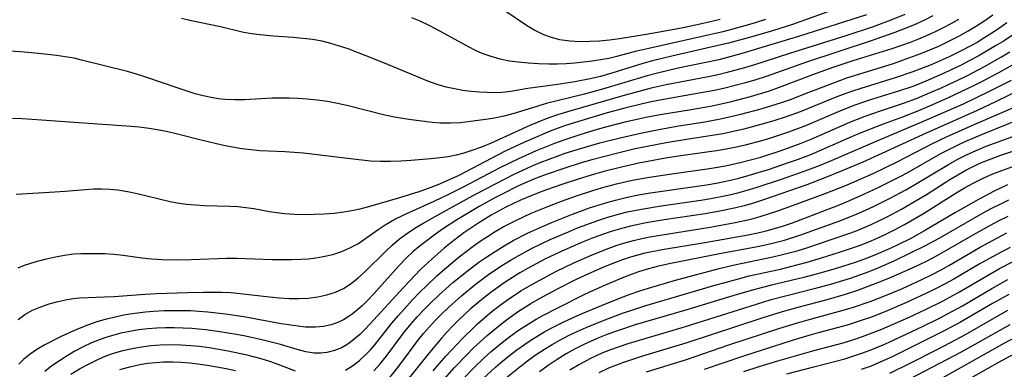
# Model space of a CAD drawing. Extents: x 1572898 to 1581100, y 2797413 to 2805615.
# Drawn here: x 1573538 to 1573720, y 2797953 to 2798017 of the extents above; entities that cross this region are included whole.
import ezdxf

# ---------------------------------------------------------------- set-up
doc = ezdxf.new("R2010")
doc.units = 0

msp = doc.modelspace()

# ---------------------------------------------------------------- linework, layer by layer
at = {"layer": 'WIL_022_Contours', "color": 0}
for points in [[(1573694.27, 2798018.22, 166), (1573681.87, 2798014.26, 166), (1573671.02, 2798010.98, 166), (1573668.28, 2798010.24, 166), (1573666.91, 2798009.91, 166), (1573659.42, 2798008.33, 166), (1573655.57, 2798007.43, 166), (1573653.67, 2798006.92, 166), (1573645.43, 2798004.46, 166), (1573642.07, 2798003.57, 166), (1573636.77, 2798002.25, 166), (1573635.02, 2798001.79, 166), (1573633.28, 2798001.29, 166), (1573628.84, 2797999.91, 166), (1573627.15, 2797999.46, 166), (1573625.72, 2797999.16, 166), (1573624.28, 2797998.91, 166), (1573620.99, 2797998.46, 166), (1573619.13, 2797998.27, 166), (1573617.28, 2797998.17, 166), (1573615.44, 2797998.18, 166), (1573613.92, 2797998.29, 166), (1573609.56, 2797998.88, 166), (1573606.92, 2797999.3, 166), (1573605.17, 2797999.67, 166), (1573598.14, 2798001.43, 166), (1573596.37, 2798001.82, 166), (1573594.51, 2798002.16, 166), (1573592.64, 2798002.43, 166), (1573590.75, 2798002.62, 166), (1573589.14, 2798002.73, 166), (1573587.53, 2798002.79, 166), (1573585.92, 2798002.81, 166), (1573584.31, 2798002.78, 166), (1573579.2, 2798002.51, 166), (1573577.41, 2798002.48, 166), (1573575.63, 2798002.56, 166), (1573574.33, 2798002.7, 166), (1573573.04, 2798002.92, 166), (1573571.54, 2798003.24, 166), (1573570.05, 2798003.63, 166), (1573568.57, 2798004.08, 166), (1573566.7, 2798004.69, 166), (1573561.11, 2798006.64, 166), (1573559.23, 2798007.24, 166), (1573557.54, 2798007.72, 166), (1573549.03, 2798009.85, 166), (1573547.66, 2798010.17, 166), (1573546.03, 2798010.45, 166), (1573544.39, 2798010.68, 166), (1573541.08, 2798011.05, 166), (1573537.73, 2798011.36, 166), (1573534.6, 2798011.57, 166)], [(1573701.35, 2798018.3, 164), (1573698.75, 2798017.22, 164), (1573695.46, 2798016.01, 164), (1573690.45, 2798014.35, 164), (1573679.98, 2798011.06, 164), (1573673.34, 2798008.9, 164), (1573671.65, 2798008.39, 164), (1573668.23, 2798007.48, 164), (1573666.51, 2798007.08, 164), (1573664.66, 2798006.7, 164), (1573657.22, 2798005.28, 164), (1573654.44, 2798004.64, 164), (1573649.63, 2798003.35, 164), (1573638.93, 2798000.29, 164), (1573637.1, 2797999.73, 164), (1573635.29, 2797999.11, 164), (1573633.61, 2797998.44, 164), (1573631.94, 2797997.73, 164), (1573624.82, 2797994.51, 164), (1573623.04, 2797993.77, 164), (1573621.23, 2797993.1, 164), (1573619.79, 2797992.66, 164), (1573618.33, 2797992.28, 164), (1573616.85, 2797991.98, 164), (1573615.37, 2797991.75, 164), (1573613.68, 2797991.56, 164), (1573609.97, 2797991.26, 164), (1573608.1, 2797991.16, 164), (1573606.22, 2797991.1, 164), (1573604.35, 2797991.1, 164), (1573602.48, 2797991.17, 164), (1573600.88, 2797991.31, 164), (1573599.29, 2797991.49, 164), (1573590.11, 2797992.6, 164), (1573588.39, 2797992.76, 164), (1573586.67, 2797992.88, 164), (1573583.65, 2797992.99, 164), (1573582.03, 2797993.08, 164), (1573580.41, 2797993.23, 164), (1573578.69, 2797993.46, 164), (1573576.98, 2797993.76, 164), (1573575.05, 2797994.14, 164), (1573571.2, 2797995.03, 164), (1573566.54, 2797996.23, 164), (1573564.98, 2797996.59, 164), (1573563.41, 2797996.91, 164), (1573561.56, 2797997.21, 164), (1573559.7, 2797997.44, 164), (1573558.24, 2797997.57, 164), (1573548.55, 2797998.23, 164), (1573541.66, 2797998.75, 164), (1573538.07, 2797998.95, 164), (1573536.29, 2797999.01, 164)], [(1573706.53, 2798018.01, 162), (1573704.95, 2798017.23, 162), (1573703.36, 2798016.49, 162), (1573701.74, 2798015.8, 162), (1573699.52, 2798014.94, 162), (1573694.94, 2798013.34, 162), (1573683.17, 2798009.46, 162), (1573675.67, 2798006.82, 162), (1573673.79, 2798006.21, 162), (1573671.89, 2798005.65, 162), (1573669.97, 2798005.13, 162), (1573668.05, 2798004.66, 162), (1573666.11, 2798004.23, 162), (1573662.22, 2798003.51, 162), (1573656.37, 2798002.5, 162), (1573654.43, 2798002.12, 162), (1573652.79, 2798001.77, 162), (1573649.52, 2798000.96, 162), (1573646.26, 2798000.06, 162), (1573641.39, 2797998.61, 162), (1573638.59, 2797997.72, 162), (1573637.2, 2797997.24, 162), (1573635.73, 2797996.68, 162), (1573632.57, 2797995.37, 162), (1573630.86, 2797994.61, 162), (1573627.43, 2797992.97, 162), (1573618.81, 2797988.53, 162), (1573617.06, 2797987.7, 162), (1573614.92, 2797986.77, 162), (1573613.18, 2797986.09, 162), (1573611.41, 2797985.48, 162), (1573607.86, 2797984.35, 162), (1573602.12, 2797982.69, 162), (1573600.51, 2797982.26, 162), (1573599.38, 2797982, 162), (1573597.58, 2797981.69, 162), (1573595.76, 2797981.48, 162), (1573593.93, 2797981.34, 162), (1573592.09, 2797981.26, 162), (1573590.24, 2797981.25, 162), (1573588.41, 2797981.3, 162), (1573586.59, 2797981.43, 162), (1573585.19, 2797981.58, 162), (1573583.81, 2797981.78, 162), (1573580.89, 2797982.32, 162), (1573579.42, 2797982.55, 162), (1573577.96, 2797982.7, 162), (1573576.48, 2797982.78, 162), (1573571.8, 2797982.91, 162), (1573570.11, 2797983, 162), (1573568.43, 2797983.15, 162), (1573566.76, 2797983.38, 162), (1573565.44, 2797983.64, 162), (1573559.32, 2797985.14, 162), (1573557.55, 2797985.5, 162), (1573555.78, 2797985.77, 162), (1573554.27, 2797985.91, 162), (1573552.76, 2797985.97, 162), (1573551.25, 2797985.95, 162), (1573549.75, 2797985.87, 162), (1573545.99, 2797985.53, 162), (1573544.1, 2797985.39, 162), (1573536.93, 2797985, 162)], [(1573537.3, 2797961.9, 158), (1573538.58, 2797962.82, 158), (1573539.98, 2797963.58, 158), (1573541.48, 2797964.22, 158), (1573543.06, 2797964.76, 158), (1573544.7, 2797965.2, 158), (1573546.37, 2797965.55, 158), (1573547.5, 2797965.73, 158), (1573548.65, 2797965.86, 158), (1573550.19, 2797965.96, 158), (1573553.3, 2797966.06, 158), (1573555.09, 2797966.15, 158), (1573560.78, 2797966.56, 158), (1573562.89, 2797966.68, 158), (1573568.67, 2797966.89, 158), (1573571.6, 2797966.94, 158), (1573574.93, 2797966.93, 158), (1573576.58, 2797966.86, 158), (1573578.4, 2797966.71, 158), (1573583.83, 2797966.05, 158), (1573585.64, 2797965.87, 158), (1573587.44, 2797965.75, 158), (1573589.22, 2797965.73, 158), (1573590.98, 2797965.82, 158), (1573592.73, 2797966.04, 158), (1573594.42, 2797966.41, 158), (1573596, 2797966.93, 158), (1573597.49, 2797967.63, 158), (1573598.89, 2797968.53, 158), (1573600.22, 2797969.57, 158), (1573601.5, 2797970.73, 158), (1573605.24, 2797974.43, 158), (1573606.53, 2797975.64, 158), (1573607.87, 2797976.79, 158), (1573609.4, 2797977.92, 158), (1573610.99, 2797978.95, 158), (1573612.36, 2797979.75, 158), (1573617.1, 2797982.37, 158), (1573622.18, 2797985.15, 158), (1573625.6, 2797986.98, 158), (1573628.95, 2797988.69, 158), (1573630.65, 2797989.49, 158), (1573632.27, 2797990.21, 158), (1573633.91, 2797990.89, 158), (1573637.23, 2797992.15, 158), (1573638.52, 2797992.6, 158), (1573641.18, 2797993.45, 158), (1573644.91, 2797994.52, 158), (1573648.67, 2797995.49, 158), (1573652.45, 2797996.35, 158), (1573655.82, 2797997.02, 158), (1573659.19, 2797997.6, 158), (1573664.34, 2797998.4, 158), (1573667.23, 2797998.96, 158), (1573671.03, 2797999.84, 158), (1573674.79, 2798000.85, 158), (1573678.51, 2798001.99, 158), (1573680.35, 2798002.63, 158), (1573682.68, 2798003.51, 158), (1573688, 2798005.6, 158), (1573690.62, 2798006.54, 158), (1573699.22, 2798009.24, 158), (1573700.93, 2798009.8, 158), (1573704.3, 2798011.05, 158), (1573705.97, 2798011.72, 158), (1573707.62, 2798012.44, 158), (1573710.36, 2798013.75, 158), (1573711.47, 2798014.33, 158), (1573713.06, 2798015.23, 158), (1573714.62, 2798016.18, 158), (1573716.14, 2798017.17, 158), (1573717.61, 2798018.22, 158)], [(1573687.6, 2798018.92, 168), (1573680.57, 2798016.45, 168), (1573676.83, 2798015.27, 168), (1573673.06, 2798014.17, 168), (1573668.7, 2798013, 168), (1573665.48, 2798012.22, 168), (1573658.25, 2798010.58, 168), (1573654.65, 2798009.68, 168), (1573652.88, 2798009.19, 168), (1573647.14, 2798007.4, 168), (1573645.04, 2798006.83, 168), (1573643.46, 2798006.45, 168), (1573640.29, 2798005.82, 168), (1573637.08, 2798005.33, 168), (1573631.57, 2798004.58, 168), (1573628.43, 2798004.06, 168), (1573626.86, 2798003.87, 168), (1573625.47, 2798003.8, 168), (1573624.07, 2798003.82, 168), (1573622.65, 2798003.9, 168), (1573621.11, 2798004.03, 168), (1573619.56, 2798004.23, 168), (1573618.02, 2798004.5, 168), (1573616.49, 2798004.85, 168), (1573614.8, 2798005.35, 168), (1573613.12, 2798005.94, 168), (1573611.61, 2798006.54, 168), (1573605.07, 2798009.28, 168), (1573601.53, 2798010.7, 168), (1573598.36, 2798011.9, 168), (1573596.77, 2798012.44, 168), (1573595.17, 2798012.92, 168), (1573593.56, 2798013.32, 168), (1573591.78, 2798013.64, 168), (1573589.98, 2798013.86, 168), (1573588.18, 2798014.02, 168), (1573584.58, 2798014.27, 168), (1573581.44, 2798014.55, 168), (1573580.09, 2798014.74, 168), (1573578.77, 2798014.98, 168), (1573574.77, 2798015.98, 168), (1573569.05, 2798017.19, 168), (1573567.56, 2798017.55, 168)], [(1573610.05, 2798017.73, 170), (1573611.61, 2798017.07, 170), (1573613.16, 2798016.34, 170), (1573614.69, 2798015.57, 170), (1573620.7, 2798012.3, 170), (1573621.88, 2798011.7, 170), (1573623.08, 2798011.15, 170), (1573624.75, 2798010.54, 170), (1573626.45, 2798010.06, 170), (1573628.18, 2798009.73, 170), (1573629.82, 2798009.53, 170), (1573631.67, 2798009.36, 170), (1573633.56, 2798009.24, 170), (1573635.46, 2798009.17, 170), (1573637.07, 2798009.17, 170), (1573638.68, 2798009.23, 170), (1573640.29, 2798009.34, 170), (1573641.91, 2798009.49, 170), (1573643.52, 2798009.69, 170), (1573645.05, 2798009.93, 170), (1573646.57, 2798010.22, 170), (1573648.31, 2798010.63, 170), (1573651.78, 2798011.53, 170), (1573653.96, 2798012.06, 170), (1573664.62, 2798014.43, 170), (1573667.97, 2798015.22, 170), (1573671.82, 2798016.24, 170), (1573673.73, 2798016.8, 170), (1573675.63, 2798017.39, 170)], [(1573627.37, 2798019.03, 172), (1573631.36, 2798016.3, 172), (1573632.9, 2798015.37, 172), (1573634.49, 2798014.57, 172), (1573635.94, 2798014.05, 172), (1573637.44, 2798013.67, 172), (1573638.43, 2798013.51, 172), (1573639.44, 2798013.39, 172), (1573641.23, 2798013.29, 172), (1573643.04, 2798013.31, 172), (1573644.88, 2798013.4, 172), (1573646.72, 2798013.57, 172), (1573648.56, 2798013.81, 172), (1573653.51, 2798014.61, 172), (1573656.65, 2798015.16, 172), (1573660.35, 2798015.86, 172), (1573664.03, 2798016.64, 172), (1573667.2, 2798017.39, 172)], [(1573537.33, 2797971.44, 160), (1573538.49, 2797971.89, 160), (1573539.68, 2797972.29, 160), (1573540.88, 2797972.66, 160), (1573542.54, 2797973.11, 160), (1573544.21, 2797973.49, 160), (1573545.89, 2797973.79, 160), (1573547.56, 2797973.99, 160), (1573548.9, 2797974.06, 160), (1573553.32, 2797974.08, 160), (1573555, 2797973.96, 160), (1573556.72, 2797973.75, 160), (1573560.22, 2797973.27, 160), (1573562.01, 2797973.08, 160), (1573563.97, 2797972.96, 160), (1573566.68, 2797972.92, 160), (1573569.4, 2797972.96, 160), (1573575.88, 2797973.19, 160), (1573577.75, 2797973.2, 160), (1573584.32, 2797972.98, 160), (1573587.86, 2797972.96, 160), (1573589.62, 2797973.02, 160), (1573591.02, 2797973.12, 160), (1573592.39, 2797973.28, 160), (1573593.75, 2797973.5, 160), (1573595.5, 2797973.91, 160), (1573597.2, 2797974.45, 160), (1573598.82, 2797975.16, 160), (1573600.13, 2797975.89, 160), (1573601.41, 2797976.72, 160), (1573603.92, 2797978.49, 160), (1573605.21, 2797979.35, 160), (1573607.01, 2797980.4, 160), (1573608.42, 2797981.12, 160), (1573609.87, 2797981.8, 160), (1573614.29, 2797983.75, 160), (1573617, 2797985.04, 160), (1573619.85, 2797986.49, 160), (1573626.47, 2797989.96, 160), (1573629.91, 2797991.67, 160), (1573633.23, 2797993.14, 160), (1573636.61, 2797994.48, 160), (1573638.31, 2797995.11, 160), (1573641.45, 2797996.16, 160), (1573644.49, 2797997.07, 160), (1573646.27, 2797997.55, 160), (1573649.84, 2797998.46, 160), (1573653.43, 2797999.26, 160), (1573656.08, 2797999.77, 160), (1573661.82, 2798000.69, 160), (1573665.72, 2798001.39, 160), (1573669.28, 2798002.17, 160), (1573672.8, 2798003.1, 160), (1573676.28, 2798004.16, 160), (1573677.99, 2798004.75, 160), (1573684.98, 2798007.43, 160), (1573688.26, 2798008.6, 160), (1573691.8, 2798009.76, 160), (1573698.98, 2798011.99, 160), (1573700.76, 2798012.59, 160), (1573702.36, 2798013.17, 160), (1573703.94, 2798013.8, 160), (1573705.51, 2798014.46, 160), (1573707, 2798015.14, 160), (1573708.47, 2798015.85, 160), (1573709.91, 2798016.61, 160), (1573711.33, 2798017.4, 160)], [(1573720.2, 2798016.76, 156), (1573718.83, 2798015.76, 156), (1573717.43, 2798014.8, 156), (1573715.98, 2798013.88, 156), (1573714.69, 2798013.11, 156), (1573712.03, 2798011.65, 156), (1573709.53, 2798010.42, 156), (1573707.87, 2798009.68, 156), (1573706.2, 2798008.97, 156), (1573702.81, 2798007.66, 156), (1573699.55, 2798006.55, 156), (1573693.2, 2798004.59, 156), (1573691.5, 2798004.04, 156), (1573689.06, 2798003.14, 156), (1573681.97, 2798000.26, 156), (1573679.19, 2797999.26, 156), (1573677.29, 2797998.65, 156), (1573675.39, 2797998.09, 156), (1573671.55, 2797997.08, 156), (1573669.62, 2797996.63, 156), (1573667.67, 2797996.22, 156), (1573665.72, 2797995.87, 156), (1573660.98, 2797995.17, 156), (1573657.17, 2797994.54, 156), (1573653.37, 2797993.82, 156), (1573651.48, 2797993.42, 156), (1573648.24, 2797992.66, 156), (1573643.41, 2797991.39, 156), (1573641.66, 2797990.88, 156), (1573638.26, 2797989.82, 156), (1573634.97, 2797988.68, 156), (1573633.35, 2797988.06, 156), (1573631.41, 2797987.25, 156), (1573629.9, 2797986.56, 156), (1573626.96, 2797985.1, 156), (1573625.5, 2797984.34, 156), (1573622.62, 2797982.75, 156), (1573619.84, 2797981.13, 156), (1573618.47, 2797980.3, 156), (1573615.79, 2797978.56, 156), (1573614.49, 2797977.65, 156), (1573612.46, 2797976.14, 156), (1573611.41, 2797975.3, 156), (1573610.4, 2797974.42, 156), (1573609.11, 2797973.2, 156), (1573607.88, 2797971.92, 156), (1573606.68, 2797970.6, 156), (1573603.14, 2797966.63, 156), (1573601.94, 2797965.38, 156), (1573601.02, 2797964.49, 156), (1573600.08, 2797963.65, 156), (1573599.12, 2797962.88, 156), (1573598.37, 2797962.35, 156), (1573597.5, 2797961.82, 156), (1573596.59, 2797961.37, 156), (1573595.22, 2797960.89, 156), (1573593.79, 2797960.58, 156), (1573592.33, 2797960.43, 156), (1573591.39, 2797960.43, 156), (1573590.46, 2797960.48, 156), (1573587.78, 2797960.8, 156), (1573586, 2797961.08, 156), (1573579.05, 2797962.35, 156), (1573575.7, 2797962.88, 156), (1573572.42, 2797963.24, 156), (1573570.76, 2797963.37, 156), (1573569.23, 2797963.45, 156), (1573566.15, 2797963.5, 156), (1573564.24, 2797963.46, 156), (1573562.33, 2797963.36, 156), (1573560.85, 2797963.23, 156), (1573559.37, 2797963.06, 156), (1573557.97, 2797962.85, 156), (1573556.57, 2797962.6, 156), (1573554.99, 2797962.26, 156), (1573553.42, 2797961.87, 156), (1573551.88, 2797961.42, 156), (1573550.35, 2797960.91, 156), (1573548.59, 2797960.22, 156), (1573546.87, 2797959.47, 156), (1573545.17, 2797958.66, 156), (1573542.13, 2797957.1, 156), (1573540.8, 2797956.33, 156), (1573539.54, 2797955.49, 156), (1573538.38, 2797954.55, 156), (1573537.46, 2797953.6, 156)], [(1573721.24, 2798014.45, 154), (1573719.71, 2798013.43, 154), (1573718.14, 2798012.45, 154), (1573714.92, 2798010.58, 154), (1573713.27, 2798009.69, 154), (1573711.77, 2798008.92, 154), (1573708.72, 2798007.46, 154), (1573705.63, 2798006.1, 154), (1573704.07, 2798005.46, 154), (1573702.65, 2798004.92, 154), (1573700.19, 2798004.07, 154), (1573695.36, 2798002.59, 154), (1573693.48, 2798001.98, 154), (1573692.12, 2798001.5, 154), (1573689.43, 2798000.44, 154), (1573682.99, 2797997.71, 154), (1573679.85, 2797996.53, 154), (1573676.66, 2797995.47, 154), (1573675.05, 2797994.98, 154), (1573671.83, 2797994.12, 154), (1573670.21, 2797993.75, 154), (1573668.57, 2797993.41, 154), (1573666.93, 2797993.12, 154), (1573660.32, 2797992.22, 154), (1573657.05, 2797991.71, 154), (1573653.77, 2797991.12, 154), (1573652.14, 2797990.79, 154), (1573648.9, 2797990.06, 154), (1573645.68, 2797989.23, 154), (1573643.96, 2797988.75, 154), (1573640.92, 2797987.82, 154), (1573638.08, 2797986.9, 154), (1573635.06, 2797985.86, 154), (1573633.57, 2797985.3, 154), (1573631.32, 2797984.39, 154), (1573630.12, 2797983.87, 154), (1573627.55, 2797982.63, 154), (1573626.18, 2797981.91, 154), (1573624.84, 2797981.16, 154), (1573622.32, 2797979.62, 154), (1573619.79, 2797977.89, 154), (1573617.35, 2797976.05, 154), (1573616.15, 2797975.08, 154), (1573613.81, 2797973.06, 154), (1573611.8, 2797971.16, 154), (1573608.57, 2797967.76, 154), (1573602.36, 2797960.99, 154), (1573601.46, 2797960.03, 154), (1573600.53, 2797959.11, 154), (1573599.44, 2797958.16, 154), (1573598.3, 2797957.33, 154), (1573597.1, 2797956.63, 154), (1573595.86, 2797956.11, 154), (1573594.44, 2797955.75, 154), (1573593.28, 2797955.63, 154), (1573592.09, 2797955.66, 154), (1573590.54, 2797955.92, 154), (1573588.96, 2797956.34, 154), (1573585.82, 2797957.26, 154), (1573582.64, 2797958.06, 154), (1573579.36, 2797958.78, 154), (1573577.7, 2797959.1, 154), (1573574.64, 2797959.62, 154), (1573572.02, 2797959.98, 154), (1573569.43, 2797960.22, 154), (1573567.82, 2797960.3, 154), (1573566.2, 2797960.35, 154), (1573564.58, 2797960.34, 154), (1573562.97, 2797960.28, 154), (1573561.3, 2797960.15, 154), (1573559.64, 2797959.95, 154), (1573558, 2797959.68, 154), (1573556.28, 2797959.32, 154), (1573554.99, 2797958.99, 154), (1573553.72, 2797958.61, 154), (1573552.46, 2797958.18, 154), (1573550.88, 2797957.53, 154), (1573549.34, 2797956.81, 154), (1573547.83, 2797956.01, 154), (1573546.36, 2797955.16, 154), (1573544.94, 2797954.25, 154), (1573543.56, 2797953.28, 154), (1573542.25, 2797952.25, 154)], [(1573597.86, 2797952.48, 152), (1573599.18, 2797953.31, 152), (1573600.45, 2797954.29, 152), (1573601.65, 2797955.4, 152), (1573602.47, 2797956.27, 152), (1573603.27, 2797957.19, 152), (1573606.45, 2797961.18, 152), (1573607.68, 2797962.63, 152), (1573610.25, 2797965.48, 152), (1573611.58, 2797966.87, 152), (1573612.95, 2797968.24, 152), (1573614.75, 2797969.93, 152), (1573616.19, 2797971.21, 152), (1573618.92, 2797973.47, 152), (1573621.48, 2797975.42, 152), (1573622.79, 2797976.35, 152), (1573624.12, 2797977.24, 152), (1573625.56, 2797978.15, 152), (1573627.02, 2797979, 152), (1573629.48, 2797980.27, 152), (1573632.24, 2797981.52, 152), (1573633.76, 2797982.16, 152), (1573635.29, 2797982.78, 152), (1573637.84, 2797983.74, 152), (1573640.44, 2797984.65, 152), (1573643.63, 2797985.7, 152), (1573645.24, 2797986.19, 152), (1573647.99, 2797986.95, 152), (1573650.91, 2797987.62, 152), (1573654.09, 2797988.2, 152), (1573657.79, 2797988.75, 152), (1573665.18, 2797989.78, 152), (1573668.14, 2797990.28, 152), (1573670.87, 2797990.88, 152), (1573672.78, 2797991.37, 152), (1573674.68, 2797991.92, 152), (1573678.44, 2797993.13, 152), (1573682.16, 2797994.49, 152), (1573683.99, 2797995.22, 152), (1573691.19, 2797998.36, 152), (1573694.01, 2797999.48, 152), (1573696.85, 2798000.47, 152), (1573701.1, 2798001.88, 152), (1573703.47, 2798002.76, 152), (1573705.07, 2798003.4, 152), (1573708.24, 2798004.78, 152), (1573711.37, 2798006.25, 152), (1573712.93, 2798007.02, 152), (1573716.08, 2798008.66, 152), (1573719.23, 2798010.44, 152), (1573720.77, 2798011.37, 152)], [(1573603.14, 2797952.39, 150), (1573604.3, 2797953.67, 150), (1573605.41, 2797955.03, 150), (1573608.07, 2797958.63, 150), (1573609.06, 2797959.89, 150), (1573610.08, 2797961.13, 150), (1573611.15, 2797962.35, 150), (1573612.42, 2797963.7, 150), (1573613.72, 2797965.03, 150), (1573615.06, 2797966.32, 150), (1573616.43, 2797967.57, 150), (1573617.72, 2797968.69, 150), (1573620.37, 2797970.83, 150), (1573622.56, 2797972.46, 150), (1573624.04, 2797973.48, 150), (1573625.54, 2797974.46, 150), (1573627.21, 2797975.5, 150), (1573628.91, 2797976.48, 150), (1573631.56, 2797977.83, 150), (1573634.31, 2797979.1, 150), (1573636.14, 2797979.89, 150), (1573639.85, 2797981.38, 150), (1573643, 2797982.51, 150), (1573644.59, 2797983.04, 150), (1573646.19, 2797983.52, 150), (1573647.8, 2797983.97, 150), (1573650.31, 2797984.57, 150), (1573652.09, 2797984.92, 150), (1573653.88, 2797985.22, 150), (1573664.67, 2797986.79, 150), (1573666.46, 2797987.09, 150), (1573668.24, 2797987.45, 150), (1573670.43, 2797987.96, 150), (1573672.33, 2797988.47, 150), (1573674.22, 2797989.03, 150), (1573676.1, 2797989.62, 150), (1573679.84, 2797990.88, 150), (1573681.7, 2797991.55, 150), (1573684.23, 2797992.53, 150), (1573686.05, 2797993.28, 150), (1573691.94, 2797995.88, 150), (1573693.74, 2797996.64, 150), (1573697.38, 2797998.07, 150), (1573700.76, 2797999.3, 150), (1573703.93, 2798000.54, 150), (1573706.55, 2798001.63, 150), (1573709.43, 2798002.9, 150), (1573714.13, 2798005.14, 150), (1573715.68, 2798005.92, 150), (1573718.73, 2798007.54, 150), (1573722.47, 2798009.65, 150)], [(1573606.09, 2797951.16, 148), (1573607.31, 2797952.68, 148), (1573608.5, 2797954.23, 148), (1573610.57, 2797957.05, 148), (1573611.27, 2797957.97, 148), (1573612.32, 2797959.26, 148), (1573613.41, 2797960.51, 148), (1573614.54, 2797961.72, 148), (1573615.71, 2797962.91, 148), (1573616.91, 2797964.07, 148), (1573618.14, 2797965.21, 148), (1573619.35, 2797966.27, 148), (1573621.86, 2797968.32, 148), (1573624.34, 2797970.17, 148), (1573625.71, 2797971.12, 148), (1573627.1, 2797972.02, 148), (1573628.51, 2797972.9, 148), (1573629.95, 2797973.73, 148), (1573632.39, 2797975.04, 148), (1573635.72, 2797976.64, 148), (1573639.1, 2797978.11, 148), (1573640.81, 2797978.81, 148), (1573642.53, 2797979.46, 148), (1573644.38, 2797980.12, 148), (1573646.23, 2797980.72, 148), (1573648.11, 2797981.27, 148), (1573649.99, 2797981.76, 148), (1573652.62, 2797982.3, 148), (1573656.28, 2797982.9, 148), (1573663.62, 2797983.96, 148), (1573665.44, 2797984.26, 148), (1573668.62, 2797984.88, 148), (1573670.46, 2797985.31, 148), (1573672.15, 2797985.78, 148), (1573673.84, 2797986.28, 148), (1573678.54, 2797987.82, 148), (1573682.7, 2797989.28, 148), (1573685.54, 2797990.36, 148), (1573687.33, 2797991.1, 148), (1573695.76, 2797994.74, 148), (1573705.68, 2797998.89, 148), (1573708.94, 2798000.31, 148), (1573712.18, 2798001.78, 148), (1573716.89, 2798004.02, 148), (1573721.05, 2798006.15, 148)], [(1573723.02, 2798004.5, 146), (1573718.1, 2798002.12, 146), (1573714.7, 2798000.55, 146), (1573704.62, 2797996.03, 146), (1573697.08, 2797992.56, 146), (1573693.54, 2797990.98, 146), (1573689.86, 2797989.42, 146), (1573686.83, 2797988.18, 146), (1573683.23, 2797986.79, 146), (1573675.36, 2797984.06, 146), (1573673.5, 2797983.46, 146), (1573671.63, 2797982.92, 146), (1573670.1, 2797982.54, 146), (1573667.42, 2797981.97, 146), (1573664.4, 2797981.43, 146), (1573656.83, 2797980.3, 146), (1573653.47, 2797979.74, 146), (1573650.57, 2797979.13, 146), (1573648.77, 2797978.65, 146), (1573646.99, 2797978.12, 146), (1573645.23, 2797977.52, 146), (1573643.38, 2797976.84, 146), (1573641.54, 2797976.11, 146), (1573639.72, 2797975.34, 146), (1573637.91, 2797974.53, 146), (1573634.75, 2797973, 146), (1573631.64, 2797971.35, 146), (1573630.12, 2797970.48, 146), (1573628.77, 2797969.65, 146), (1573627.43, 2797968.78, 146), (1573626.13, 2797967.88, 146), (1573624.74, 2797966.87, 146), (1573623.38, 2797965.81, 146), (1573620.95, 2797963.77, 146), (1573618.78, 2797961.77, 146), (1573617.72, 2797960.71, 146), (1573616.68, 2797959.62, 146), (1573615.68, 2797958.51, 146), (1573613.4, 2797955.76, 146), (1573608.84, 2797950.07, 146)], [(1573614.1, 2797952.4, 144), (1573616.46, 2797955.11, 144), (1573618.52, 2797957.34, 144), (1573619.57, 2797958.43, 144), (1573621.58, 2797960.41, 144), (1573622.28, 2797961.05, 144), (1573623.64, 2797962.25, 144), (1573625.03, 2797963.4, 144), (1573626.46, 2797964.51, 144), (1573627.92, 2797965.58, 144), (1573629.11, 2797966.39, 144), (1573630.33, 2797967.17, 144), (1573631.91, 2797968.11, 144), (1573635.15, 2797969.89, 144), (1573636.8, 2797970.74, 144), (1573640.12, 2797972.35, 144), (1573643.5, 2797973.85, 144), (1573646.45, 2797975.01, 144), (1573647.94, 2797975.53, 144), (1573649.54, 2797976.04, 144), (1573651.15, 2797976.48, 144), (1573652.66, 2797976.83, 144), (1573654.19, 2797977.15, 144), (1573657.26, 2797977.68, 144), (1573665.31, 2797978.93, 144), (1573669.96, 2797979.81, 144), (1573672.83, 2797980.45, 144), (1573674.57, 2797980.93, 144), (1573677.83, 2797981.96, 144), (1573681.74, 2797983.36, 144), (1573686.58, 2797985.17, 144), (1573690.25, 2797986.61, 144), (1573692.07, 2797987.37, 144), (1573695.49, 2797988.9, 144), (1573699.92, 2797991.02, 144), (1573704.93, 2797993.62, 144), (1573706.33, 2797994.33, 144), (1573709.18, 2797995.69, 144), (1573714.6, 2797998.14, 144), (1573721.29, 2798001.04, 144)], [(1573615.77, 2797950.41, 142), (1573618.05, 2797953, 142), (1573620.37, 2797955.43, 142), (1573621.56, 2797956.61, 142), (1573622.77, 2797957.76, 142), (1573624.07, 2797958.92, 142), (1573625.17, 2797959.85, 142), (1573627.4, 2797961.62, 142), (1573629.7, 2797963.27, 142), (1573632.14, 2797964.82, 142), (1573633.78, 2797965.77, 142), (1573637.11, 2797967.56, 142), (1573640.5, 2797969.25, 142), (1573642.2, 2797970.06, 142), (1573645.65, 2797971.6, 142), (1573647.39, 2797972.31, 142), (1573649.15, 2797972.97, 142), (1573650.67, 2797973.47, 142), (1573651.75, 2797973.79, 142), (1573653.3, 2797974.18, 142), (1573656.42, 2797974.83, 142), (1573664.33, 2797976.14, 142), (1573672.36, 2797977.54, 142), (1573674.17, 2797977.91, 142), (1573675.7, 2797978.27, 142), (1573677.22, 2797978.68, 142), (1573678.73, 2797979.13, 142), (1573680.58, 2797979.75, 142), (1573689.55, 2797983.23, 142), (1573693.08, 2797984.71, 142), (1573696.26, 2797986.21, 142), (1573700.72, 2797988.46, 142), (1573702.18, 2797989.25, 142), (1573707.99, 2797992.55, 142), (1573710.95, 2797994.04, 142), (1573712.52, 2797994.78, 142), (1573715.7, 2797996.16, 142), (1573722.88, 2797999.02, 142)], [(1573619.56, 2797950.83, 140), (1573621.61, 2797952.95, 140), (1573623.55, 2797954.81, 140), (1573624.83, 2797955.95, 140), (1573626.15, 2797957.06, 140), (1573627.49, 2797958.13, 140), (1573628.68, 2797959.03, 140), (1573629.9, 2797959.89, 140), (1573631.14, 2797960.72, 140), (1573633.17, 2797961.94, 140), (1573634.4, 2797962.63, 140), (1573637.26, 2797964.12, 140), (1573642.14, 2797966.53, 140), (1573645.44, 2797968.05, 140), (1573648.76, 2797969.48, 140), (1573650.45, 2797970.13, 140), (1573652.15, 2797970.73, 140), (1573653.99, 2797971.29, 140), (1573655.86, 2797971.78, 140), (1573657.74, 2797972.22, 140), (1573666.72, 2797974.03, 140), (1573674.08, 2797975.38, 140), (1573675.55, 2797975.68, 140), (1573677.33, 2797976.1, 140), (1573679.09, 2797976.57, 140), (1573681.9, 2797977.44, 140), (1573689.3, 2797980.12, 140), (1573692.5, 2797981.39, 140), (1573694.08, 2797982.08, 140), (1573695.57, 2797982.77, 140), (1573698.5, 2797984.24, 140), (1573701.53, 2797985.85, 140), (1573703.02, 2797986.69, 140), (1573709.42, 2797990.56, 140), (1573711.05, 2797991.47, 140), (1573712.75, 2797992.33, 140), (1573713.95, 2797992.89, 140), (1573716.39, 2797993.91, 140), (1573724.06, 2797996.72, 140)], [(1573623.32, 2797950.96, 138), (1573625.59, 2797953.04, 138), (1573626.89, 2797954.15, 138), (1573628.22, 2797955.23, 138), (1573629.58, 2797956.27, 138), (1573630.97, 2797957.27, 138), (1573632.13, 2797958.06, 138), (1573633.42, 2797958.88, 138), (1573634.73, 2797959.64, 138), (1573636.42, 2797960.54, 138), (1573638.14, 2797961.38, 138), (1573639.89, 2797962.19, 138), (1573641.65, 2797962.96, 138), (1573645.2, 2797964.44, 138), (1573648.76, 2797965.86, 138), (1573650.54, 2797966.54, 138), (1573652.33, 2797967.18, 138), (1573653.92, 2797967.69, 138), (1573658.93, 2797969.14, 138), (1573666.99, 2797971.31, 138), (1573669.84, 2797971.99, 138), (1573676.93, 2797973.46, 138), (1573678.45, 2797973.81, 138), (1573681.45, 2797974.6, 138), (1573683.22, 2797975.14, 138), (1573688.1, 2797976.77, 138), (1573691.19, 2797977.86, 138), (1573692.5, 2797978.36, 138), (1573695.09, 2797979.45, 138), (1573696.52, 2797980.11, 138), (1573697.93, 2797980.82, 138), (1573700.72, 2797982.29, 138), (1573703.89, 2797984.1, 138), (1573705.35, 2797985, 138), (1573709.69, 2797987.75, 138), (1573711.15, 2797988.64, 138), (1573712.63, 2797989.49, 138), (1573714.59, 2797990.48, 138), (1573715.54, 2797990.91, 138), (1573717.31, 2797991.61, 138), (1573719.11, 2797992.24, 138), (1573727.26, 2797994.95, 138)], [(1573627.35, 2797950.91, 136), (1573630.12, 2797953.15, 136), (1573631.53, 2797954.22, 136), (1573632.98, 2797955.25, 136), (1573634.71, 2797956.41, 136), (1573636.1, 2797957.26, 136), (1573637.52, 2797958.07, 136), (1573639.11, 2797958.89, 136), (1573640.74, 2797959.67, 136), (1573642.38, 2797960.4, 136), (1573645.72, 2797961.77, 136), (1573649.1, 2797963.03, 136), (1573650.81, 2797963.62, 136), (1573653.26, 2797964.4, 136), (1573665.98, 2797968.13, 136), (1573670.58, 2797969.42, 136), (1573672.53, 2797969.92, 136), (1573678.33, 2797971.2, 136), (1573680.2, 2797971.65, 136), (1573683.3, 2797972.46, 136), (1573685.93, 2797973.25, 136), (1573689.45, 2797974.37, 136), (1573692.95, 2797975.57, 136), (1573694.68, 2797976.23, 136), (1573696.09, 2797976.83, 136), (1573697.84, 2797977.64, 136), (1573699.55, 2797978.51, 136), (1573701.25, 2797979.42, 136), (1573704.78, 2797981.46, 136), (1573710.86, 2797985.29, 136), (1573712.4, 2797986.21, 136), (1573714.1, 2797987.14, 136), (1573715.83, 2797988.01, 136), (1573717.6, 2797988.79, 136), (1573719.28, 2797989.45, 136), (1573721.3, 2797990.17, 136)], [(1573720.36, 2797986.75, 134), (1573719.31, 2797986.29, 134), (1573717.84, 2797985.58, 134), (1573714.94, 2797984.06, 134), (1573710.74, 2797981.66, 134), (1573705.17, 2797978.4, 134), (1573702.67, 2797977, 134), (1573699.82, 2797975.54, 134), (1573698.22, 2797974.79, 134), (1573695.61, 2797973.68, 134), (1573693.88, 2797973.04, 134), (1573692.13, 2797972.44, 134), (1573688.62, 2797971.32, 134), (1573685.86, 2797970.51, 134), (1573682.64, 2797969.65, 134), (1573676.7, 2797968.24, 134), (1573673.6, 2797967.45, 134), (1573670.33, 2797966.5, 134), (1573661.03, 2797963.66, 134), (1573651.46, 2797960.86, 134), (1573647.99, 2797959.72, 134), (1573646.42, 2797959.14, 134), (1573644.87, 2797958.53, 134), (1573643.34, 2797957.88, 134), (1573641.83, 2797957.18, 134), (1573640.34, 2797956.42, 134), (1573638.69, 2797955.5, 134), (1573637.01, 2797954.46, 134), (1573635.36, 2797953.37, 134), (1573633.74, 2797952.22, 134)], [(1573720.54, 2797983.92, 132), (1573719.02, 2797983.22, 132), (1573717.38, 2797982.4, 132), (1573715.76, 2797981.53, 132), (1573707.76, 2797976.93, 132), (1573705.12, 2797975.51, 132), (1573702.34, 2797974.12, 132), (1573699.4, 2797972.73, 132), (1573696.32, 2797971.37, 132), (1573694.66, 2797970.7, 132), (1573692.98, 2797970.08, 132), (1573691.25, 2797969.48, 132), (1573687.76, 2797968.4, 132), (1573684.55, 2797967.52, 132), (1573679.49, 2797966.25, 132), (1573676.39, 2797965.42, 132), (1573671.68, 2797963.99, 132), (1573660.71, 2797960.52, 132), (1573653.4, 2797958.37, 132), (1573650.11, 2797957.37, 132), (1573648.48, 2797956.83, 132), (1573646.87, 2797956.25, 132), (1573645.28, 2797955.62, 132), (1573643.21, 2797954.67, 132), (1573641.04, 2797953.49, 132), (1573639.38, 2797952.48, 132)], [(1573720.41, 2797980.93, 130), (1573718.74, 2797980.13, 130), (1573717.11, 2797979.28, 130), (1573713.9, 2797977.48, 130), (1573708.99, 2797974.63, 130), (1573707.26, 2797973.67, 130), (1573705.51, 2797972.75, 130), (1573703.74, 2797971.88, 130), (1573700.15, 2797970.23, 130), (1573698.34, 2797969.46, 130), (1573696.29, 2797968.63, 130), (1573692.57, 2797967.26, 130), (1573690.32, 2797966.52, 130), (1573686.92, 2797965.52, 130), (1573681.53, 2797964.09, 130), (1573678.64, 2797963.27, 130), (1573674.88, 2797962.09, 130), (1573660.83, 2797957.51, 130), (1573652.82, 2797955.08, 130), (1573650.97, 2797954.48, 130), (1573649.13, 2797953.86, 130), (1573647.82, 2797953.37, 130), (1573646.53, 2797952.85, 130), (1573644.74, 2797952.01, 130)], [(1573653.56, 2797952.19, 128), (1573660.96, 2797954.5, 128), (1573668.8, 2797957.16, 128), (1573678.03, 2797960.18, 128), (1573681.47, 2797961.27, 128), (1573683.19, 2797961.77, 128), (1573689.25, 2797963.39, 128), (1573691.67, 2797964.11, 128), (1573694.93, 2797965.21, 128), (1573696.54, 2797965.82, 128), (1573699.11, 2797966.86, 128), (1573700.92, 2797967.63, 128), (1573704.51, 2797969.27, 128), (1573706.28, 2797970.15, 128), (1573708.04, 2797971.07, 128), (1573709.46, 2797971.86, 128), (1573715.25, 2797975.24, 128), (1573716.86, 2797976.14, 128), (1573718.48, 2797977, 128), (1573720.22, 2797977.87, 128)], [(1573720.83, 2797975.19, 126), (1573718.22, 2797973.86, 126), (1573715.06, 2797972.08, 126), (1573710.39, 2797969.35, 126), (1573708.82, 2797968.47, 126), (1573707.03, 2797967.54, 126), (1573705.25, 2797966.67, 126), (1573701.67, 2797965.03, 126), (1573698.06, 2797963.48, 126), (1573695.15, 2797962.33, 126), (1573693.47, 2797961.73, 126), (1573690.68, 2797960.83, 126), (1573688.82, 2797960.31, 126), (1573685.3, 2797959.4, 126), (1573683.59, 2797958.92, 126), (1573680.5, 2797957.99, 126), (1573671.51, 2797955.12, 126), (1573664.23, 2797952.62, 126)], [(1573671.55, 2797952.26, 124), (1573674.38, 2797953.16, 124), (1573677.84, 2797954.2, 124), (1573684.76, 2797956.2, 124), (1573689.91, 2797957.57, 124), (1573691.72, 2797958.11, 124), (1573693.52, 2797958.72, 124), (1573695.31, 2797959.38, 124), (1573697.08, 2797960.09, 124), (1573701.99, 2797962.26, 124), (1573705.15, 2797963.71, 124), (1573708.28, 2797965.24, 124), (1573709.69, 2797965.99, 124), (1573711.45, 2797966.97, 124), (1573717.38, 2797970.45, 124), (1573718.87, 2797971.29, 124), (1573721.39, 2797972.61, 124)], [(1573679.52, 2797951.83, 122), (1573684.5, 2797953.15, 122), (1573690.24, 2797954.62, 122), (1573691.91, 2797955.13, 122), (1573693.57, 2797955.7, 122), (1573695.22, 2797956.32, 122), (1573697.36, 2797957.21, 122), (1573698.47, 2797957.71, 122), (1573704.62, 2797960.59, 122), (1573707.76, 2797962.13, 122), (1573709.22, 2797962.89, 122), (1573712.01, 2797964.41, 122), (1573717.46, 2797967.6, 122), (1573720.42, 2797969.26, 122)], [(1573720.56, 2797966.51, 120), (1573717.57, 2797964.81, 120), (1573713.11, 2797962.22, 120), (1573711.61, 2797961.37, 120), (1573708.71, 2797959.82, 120), (1573704.31, 2797957.59, 120), (1573698.97, 2797954.99, 120), (1573696.88, 2797954.02, 120), (1573695.09, 2797953.27, 120), (1573693.28, 2797952.61, 120)], [(1573698.57, 2797951.96, 118), (1573702.33, 2797953.82, 118), (1573707.45, 2797956.4, 118), (1573710.86, 2797958.19, 118), (1573712.55, 2797959.11, 118), (1573720.4, 2797963.6, 118)], [(1573702.25, 2797950.88, 116), (1573711.81, 2797955.91, 116), (1573720.84, 2797960.97, 116)], [(1573703.4, 2797948.33, 114), (1573719.7, 2797957.47, 114), (1573722.74, 2797959.08, 114)], [(1573547.09, 2797951.74, 152), (1573548.68, 2797952.73, 152), (1573550.33, 2797953.63, 152), (1573551.71, 2797954.32, 152), (1573553.12, 2797954.95, 152), (1573554.56, 2797955.5, 152), (1573556.68, 2797956.14, 152), (1573558.38, 2797956.53, 152), (1573560.11, 2797956.83, 152), (1573561.86, 2797957.05, 152), (1573563.61, 2797957.18, 152), (1573565.5, 2797957.23, 152), (1573567.39, 2797957.19, 152), (1573569.28, 2797957.07, 152), (1573570.86, 2797956.92, 152), (1573572.64, 2797956.69, 152), (1573574.41, 2797956.41, 152), (1573576.17, 2797956.08, 152), (1573579.37, 2797955.39, 152), (1573582.21, 2797954.64, 152), (1573583.8, 2797954.15, 152), (1573585.34, 2797953.61, 152), (1573588.55, 2797952.35, 152)], [(1573556.12, 2797952.63, 150), (1573557.95, 2797953.15, 150), (1573559.82, 2797953.54, 150), (1573561.28, 2797953.77, 150), (1573562.75, 2797953.93, 150), (1573564.23, 2797954.02, 150), (1573565.9, 2797954.03, 150), (1573567.44, 2797953.97, 150), (1573568.99, 2797953.85, 150), (1573570.53, 2797953.68, 150), (1573572.29, 2797953.44, 150), (1573574.04, 2797953.15, 150), (1573575.79, 2797952.81, 150), (1573577.53, 2797952.44, 150)], [(1573712.61, 2797950.54, 112), (1573718.58, 2797953.94, 112), (1573721.7, 2797955.61, 112)]]:
    msp.add_polyline3d(points, dxfattribs=at)

doc.saveas('drawing.dxf')
